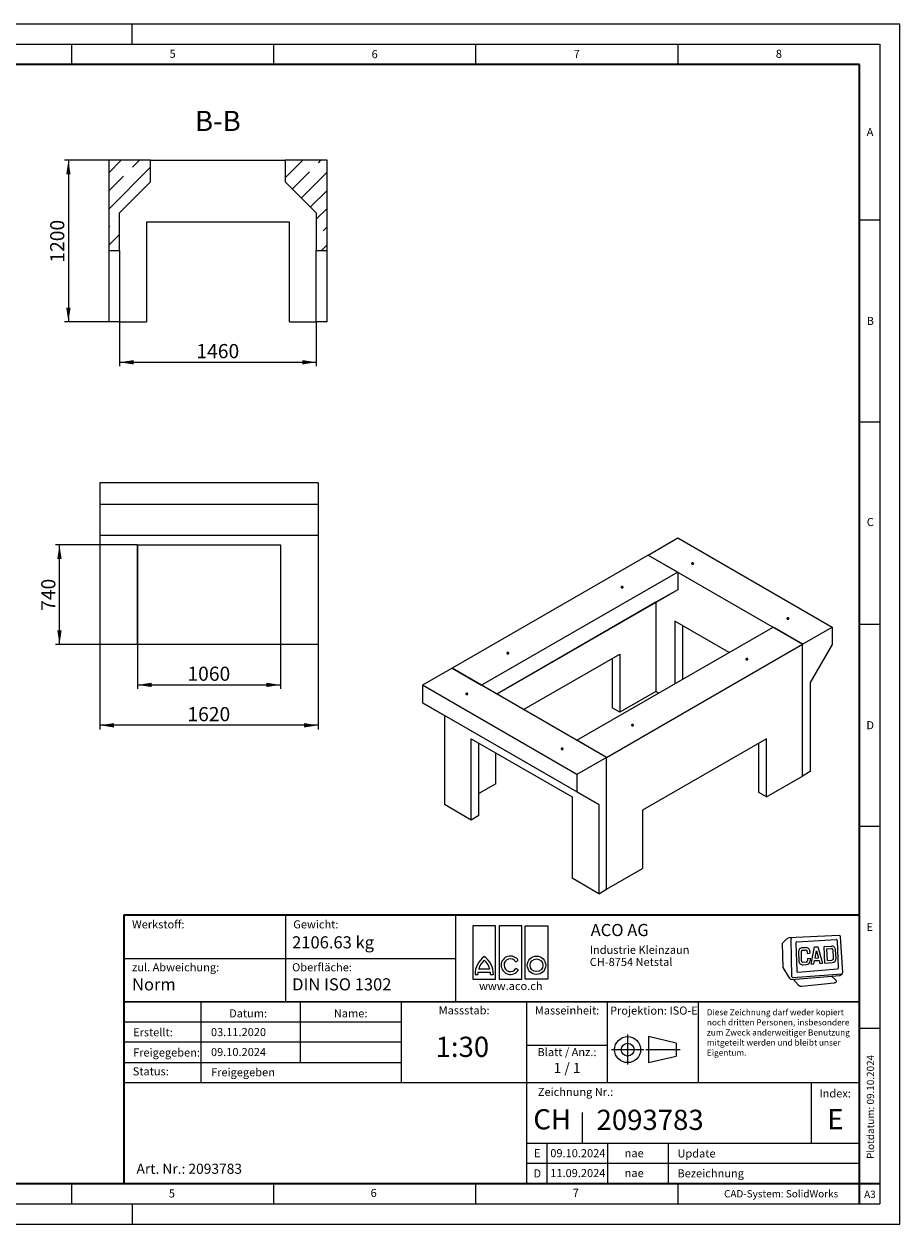
# Model space of a CAD drawing. Units: millimetres. Extents: x 0 to 420, y 0 to 297.
# Drawn here: x 203 to 420, y 0 to 297 of the extents above; entities that cross this region are included whole.
import ezdxf

# ---------------------------------------------------------------- set-up
doc = ezdxf.new("R2010")
doc.units = ezdxf.units.MM
doc.header["$PDSIZE"] = -1
doc.linetypes.add('CENTERX2', pattern=[20.32, 12.7, -2.54, 2.54, -2.54])
doc.styles.add('SLDTEXTSTYLE0', font='TXT', dxfattribs={"width": 0.605})
doc.styles.add('SLDTEXTSTYLE1', font='TXT', dxfattribs={"width": 0.563})
doc.dimstyles.new('SLDDIMSTYLE0', dxfattribs={"dimtxt": 3.5, "dimasz": 3.5, "dimexe": 0, "dimexo": 0.0625, "dimgap": 0.875, "dimtad": 1, "dimlfac": 30, "dimrnd": 1e-09, "dimzin": 12, "dimdsep": 46, "dimtxsty": 'SLDTEXTSTYLE0', "dimsah": 1, "dimcen": 0.09, "dimadec": 0, "dimazin": 3, "dimtfac": 1, "dimtdec": 3, "dimtofl": 0, "dimtmove": 0, "dimatfit": 3, "dimfxl": 0, "dimfrac": 2, "dimtolj": 1, "dimtzin": 12, "dimarcsym": 0})

# ---------------------------------------------------------------- blocks, each defined once
blk = doc.blocks.new('SW_NOTE_0')
at = {"color": 0, "linetype": 'Continuous', "lineweight": 0, "insert": (7.47, 2.58), "char_height": 2, "attachment_point": 2, "style": 'SLDTEXTSTYLE0'}
blk.add_mtext('www.aco.ch', dxfattribs=at)
blk = doc.blocks.new('SW_NOTE_0_1')
at = {"color": 0, "linetype": 'Continuous', "lineweight": 0, "insert": (0, 3.87), "char_height": 3, "attachment_point": 1, "style": 'SLDTEXTSTYLE0'}
blk.add_mtext('ACO AG', dxfattribs=at)
blk = doc.blocks.new('SW_NOTE_0_2')
at = {"color": 0, "linetype": 'Continuous', "lineweight": 0, "char_height": 2, "attachment_point": 1, "style": 'SLDTEXTSTYLE0'}
for s, insert in [('Industrie Kleinzaun', (0, 2.58)), ('CH-8754 Netstal', (0, -0.42))]:
    blk.add_mtext(s, dxfattribs=dict(at, insert=insert))
blk = doc.blocks.new('ACO-Logo')
at = {"color": 179, "linetype": 'Continuous', "lineweight": 18}
for p, q in [((0, 16.17), (0, 2.94)), ((5.59, 16.17), (0, 16.17)), ((5.59, 2.94), (5.59, 16.17)), ((6.46, 16.17), (6.46, 2.94)), ((12.05, 16.17), (6.46, 16.17)), ((12.05, 2.94), (12.05, 16.17)), ((12.93, 2.94), (12.93, 16.17)), ((12.93, 16.17), (18.52, 16.17)), ((18.52, 16.17), (18.52, 2.94)), ((77.51, 12.77), (76.49, 11.76)), ((90.64, 13.74), (78.15, 13.15)), ((78.63, 12.88), (78.84, 3.65)), ((79.85, 11.93), (80.09, 4.98)), ((80.13, 12.24), (89.85, 12.76)), ((90.46, 5.79), (90.16, 12.47)), ((91.53, 4.63), (90.96, 13.46)), ((76.49, 11.76), (76.65, 5.87)), ((80.53, 9.73), (80.61, 7.48)), ((81.17, 9.75), (81.24, 7.5)), ((81.47, 10.76), (82.27, 10.81)), ((81.51, 10.13), (82.31, 10.17)), ((82.69, 9.82), (82.71, 9.37)), ((82.71, 9.35), (83.34, 9.39)), ((83.33, 9.84), (83.34, 9.39)), ((83.7, 6.67), (84.51, 10.93)), ((84.51, 10.93), (85.35, 10.97)), ((84.64, 8.19), (84.97, 9.97)), ((84.97, 9.97), (85.45, 8.24)), ((85.35, 10.97), (86.49, 6.88)), ((86.88, 11.07), (88.67, 11.16)), ((87.08, 6.93), (86.88, 11.07)), ((87.55, 10.46), (88.71, 10.53)), ((87.68, 7.61), (87.55, 10.46)), ((89.19, 8.08), (89.09, 10.18)), ((89.82, 8.11), (89.73, 10.21)), ((10.61, 7.22), (11.22, 7.57)), ((81.63, 7.15), (82.43, 7.21)), ((81.68, 6.51), (82.48, 6.58)), ((82.75, 8.08), (83.39, 8.12)), ((82.75, 8.08), (82.77, 7.58)), ((83.39, 8.12), (83.4, 7.61)), ((83.7, 6.67), (84.36, 6.72)), ((84.36, 6.72), (84.51, 7.54)), ((84.51, 7.54), (85.63, 7.61)), ((84.64, 8.19), (85.45, 8.24)), ((85.63, 7.61), (85.85, 6.83)), ((85.85, 6.83), (86.49, 6.88)), ((87.08, 6.93), (88.91, 7.07)), ((87.68, 7.61), (88.85, 7.7)), ((0.51, 4.09), (1.21, 4.09)), ((1.26, 4.73), (4.33, 4.73)), ((4.18, 5.43), (1.41, 5.43)), ((4.37, 4.09), (5.08, 4.09)), ((11.23, 5.26), (10.63, 5.62)), ((76.65, 5.87), (78.03, 3.52)), ((78.03, 3.52), (78.36, 3.14)), ((78.36, 3.14), (78.47, 3.02)), ((78.8, 2.89), (90.8, 3.85)), ((79.16, 3.36), (91.26, 4.31)), ((80.41, 4.7), (90.18, 5.48)), ((88.68, 3.68), (89.67, 2.79)), ((90.8, 3.85), (91.4, 4.35)), ((0, 2.94), (5.59, 2.94)), ((6.46, 2.94), (12.05, 2.94)), ((18.52, 2.94), (12.93, 2.94)), ((79.26, 2.93), (80.49, 1.53)), ((81.34, 1.2), (89.33, 2.05)), ((89.67, 2.79), (89.75, 2.72)), ((89.75, 2.72), (89.8, 2.67)), ((89.8, 2.67), (89.84, 2.6)), ((89.84, 2.6), (89.87, 2.52)), ((89.87, 2.52), (89.87, 2.31))]:
    blk.add_line(p, q, dxfattribs=at)
for radius in [2.28, 1.58]:
    blk.add_circle((15.72, 6.41), radius, dxfattribs=at)
for centre, radius, start, end in [((78.19, 12.35), 0.8, 92.6996, 148.2554), ((78.93, 12.89), 0.3, 92.6996, 181.273), ((80.15, 11.94), 0.3, 93.0418, 181.9349), ((89.86, 12.46), 0.3, 2.5148, 93.0418), ((90.66, 13.44), 0.3, 3.7249, 92.6996), ((81.53, 9.76), 1, 93.1134, 181.9415), ((81.53, 9.76), 0.363, 93.1134, 181.9415), ((82.33, 9.81), 1, 1.9415, 93.1134), ((82.33, 9.81), 0.363, 1.9415, 93.1134), ((88.73, 10.16), 1, 2.6542, 93.1134), ((88.73, 10.16), 0.363, 2.6542, 93.1134), ((6.13, 4.07), 5.62, 126.4236, 179.7474), ((6.13, 4.07), 4.91, 132.7321, 163.9341), ((-0.54, 4.07), 5.62, 0.2526, 53.5764), ((-0.54, 4.07), 4.91, 16.0659, 47.2679), ((9.26, 6.41), 2.28, 30.7309, 330), ((9.26, 6.41), 1.58, 31.0558, 330), ((81.61, 7.51), 1, 181.9415, 274.3987), ((81.61, 7.51), 0.363, 181.9415, 274.3987), ((82.4, 7.57), 0.363, 274.3987, 1.9415), ((82.4, 7.57), 1, 274.3987, 1.9415), ((88.83, 8.07), 0.363, 274.3987, 2.6542), ((88.83, 8.07), 1, 274.3987, 2.6542), ((6.13, 4.07), 4.91, 172.3058, 179.7113), ((-0.54, 4.07), 4.91, 0.2887, 7.6942), ((78.77, 3.29), 0.4, 221.0091, 274.5606), ((79.14, 3.65), 0.3, 181.273, 274.4996), ((80.39, 4.99), 0.3, 181.9349, 274.6063), ((90.16, 5.78), 0.3, 274.6063, 2.5148), ((91.23, 4.61), 0.3, 274.4996, 3.7249), ((81.24, 2.19), 1, 221.4087, 276.0561), ((89.05, 4.1), 2.08, 277.7635, 279.1918), ((89.32, 2.43), 0.379, 279.1918, 281.4992), ((89.13, 3.35), 1.32, 281.4992, 285.2551), ((88.05, 7.32), 5.43, 285.2551, 287.1087), ((89.48, 2.66), 0.555, 287.1087, 303.6901), ((89.69, 2.35), 0.188, 303.6901, 332.3803), ((89.77, 2.31), 0.0984, 332.3803, 4.9765)]:
    blk.add_arc(centre, radius, start, end, dxfattribs=at)
at = {"color": 7, "linetype": 'Continuous', "lineweight": 0}
for name, p in [('SW_NOTE_0_1', (29.12, 12.75)), ('SW_NOTE_0_2', (28.89, 8.64)), ('SW_NOTE_0', (1.9, -0.32))]:
    blk.add_blockref(name, p, dxfattribs=at)
blk = doc.blocks.new('SW_NOTE_0_3')
at = {"color": 0, "linetype": 'Continuous', "lineweight": 0, "char_height": 1.5, "attachment_point": 1, "style": 'SLDTEXTSTYLE0'}
for s, insert in [('Diese Zeichnung darf weder kopiert', (0, 1.93)), ('zum Zweck anderweitiger Benutzung', (0, -3.07)), ('noch dritten Personen, insbesondere', (0, -0.57)), ('mitgeteilt werden und bleibt unser', (0, -5.57)), ('Eigentum.', (0, -8.07))]:
    blk.add_mtext(s, dxfattribs=dict(at, insert=insert))
blk = doc.blocks.new('_D_8')
at = {"color": 7, "linetype": 'Continuous', "lineweight": 0}
for p, q in [((231.29, 168.1), (211.05, 168.1)), ((212.05, 143.43), (212.05, 168.1)), ((266.62, 143.43), (211.05, 143.43))]:
    blk.add_line(p, q, dxfattribs=at)
at = {"color": 7, "linetype": 'Continuous', "lineweight": 18}
for points in [[(212.05, 168.1), (211.51, 164.6), (212.59, 164.6)], [(212.05, 143.43), (212.59, 146.93), (211.51, 146.93)]]:
    blk.add_solid(points, dxfattribs=at)
at = {"color": 7, "linetype": 'Continuous', "lineweight": 18, "insert": (207.54, 151.75), "char_height": 3.5, "attachment_point": 1, "rotation": 90, "style": 'SLDTEXTSTYLE0'}
blk.add_mtext('740', dxfattribs=at)
blk = doc.blocks.new('_D_9')
at = {"color": 7, "linetype": 'Continuous', "lineweight": 0}
for p, q in [((231.39, 168), (231.39, 132.43)), ((266.72, 168), (266.72, 132.43)), ((231.39, 133.43), (266.72, 133.43))]:
    blk.add_line(p, q, dxfattribs=at)
at = {"color": 7, "linetype": 'Continuous', "lineweight": 18}
for points in [[(231.39, 133.43), (234.89, 132.89), (234.89, 133.97)], [(266.72, 133.43), (263.22, 133.97), (263.22, 132.89)]]:
    blk.add_solid(points, dxfattribs=at)
at = {"color": 7, "linetype": 'Continuous', "lineweight": 18, "insert": (243.7, 137.94), "char_height": 3.5, "attachment_point": 1, "style": 'SLDTEXTSTYLE0'}
blk.add_mtext('1060', dxfattribs=at)
blk = doc.blocks.new('_D_10')
at = {"color": 7, "linetype": 'Continuous', "lineweight": 0}
for p, q in [((222.05, 143.33), (222.05, 122.43)), ((276.05, 143.33), (276.05, 122.43)), ((276.05, 123.43), (222.05, 123.43))]:
    blk.add_line(p, q, dxfattribs=at)
at = {"color": 7, "linetype": 'Continuous', "lineweight": 18}
for points in [[(222.05, 123.43), (225.55, 122.89), (225.55, 123.97)], [(276.05, 123.43), (272.55, 123.97), (272.55, 122.89)]]:
    blk.add_solid(points, dxfattribs=at)
at = {"color": 7, "linetype": 'Continuous', "lineweight": 18, "insert": (243.7, 127.94), "char_height": 3.5, "attachment_point": 1, "style": 'SLDTEXTSTYLE0'}
blk.add_mtext('1620', dxfattribs=at)
blk = doc.blocks.new('_D_11')
at = {"color": 7, "linetype": 'Continuous', "lineweight": 0}
for p, q in [((224.16, 263.28), (213.26, 263.28)), ((214.26, 263.28), (214.26, 223.28)), ((224.16, 223.28), (213.26, 223.28))]:
    blk.add_line(p, q, dxfattribs=at)
at = {"color": 7, "linetype": 'Continuous', "lineweight": 18}
for points in [[(214.26, 263.28), (213.72, 259.78), (214.8, 259.78)], [(214.26, 223.28), (214.8, 226.78), (213.72, 226.78)]]:
    blk.add_solid(points, dxfattribs=at)
at = {"color": 7, "linetype": 'Continuous', "lineweight": 18, "insert": (209.75, 237.93), "char_height": 3.5, "attachment_point": 1, "rotation": 90, "style": 'SLDTEXTSTYLE0'}
blk.add_mtext('1200', dxfattribs=at)
blk = doc.blocks.new('_D_12')
at = {"color": 7, "linetype": 'Continuous', "lineweight": 0}
for p, q in [((226.93, 223.18), (226.93, 212.28)), ((275.6, 223.18), (275.6, 212.28)), ((226.93, 213.28), (275.6, 213.28))]:
    blk.add_line(p, q, dxfattribs=at)
at = {"color": 7, "linetype": 'Continuous', "lineweight": 18}
for points in [[(226.93, 213.28), (230.43, 212.74), (230.43, 213.82)], [(275.6, 213.28), (272.1, 213.82), (272.1, 212.74)]]:
    blk.add_solid(points, dxfattribs=at)
at = {"color": 7, "linetype": 'Continuous', "lineweight": 18, "insert": (245.92, 217.79), "char_height": 3.5, "attachment_point": 1, "style": 'SLDTEXTSTYLE0'}
blk.add_mtext('1460', dxfattribs=at)

msp = doc.modelspace()

# ---------------------------------------------------------------- hatches: boundary and pattern name
at = {"linetype": 'Continuous', "lineweight": 18}
h = msp.add_hatch(dxfattribs=at)
h.set_pattern_fill('ANSI35', style=0)
h.paths.add_polyline_path([(234.59629, 263.27666), (224.26295, 263.27666), (224.26295, 240.94333), (226.92962, 240.94333), (226.92962, 250.27666), (234.59629, 257.94333)], flags=0)
h = msp.add_hatch(dxfattribs=at)
h.set_pattern_fill('ANSI35', style=0)
h.paths.add_polyline_path([(275.59629, 240.94333), (278.26295, 240.94333), (278.26295, 263.27666), (267.92962, 263.27666), (267.92962, 257.94333), (275.59629, 250.27666)], flags=0)

# ---------------------------------------------------------------- linework, layer by layer
at = {"color": 7, "linetype": 'Continuous', "lineweight": 18}
for p, q in [((0, 297), (420, 297)), ((230, 292), (230, 297)), ((420, 0), (420, 297)), ((15, 292), (415, 292)), ((215, 292), (215, 287)), ((265, 292), (265, 287)), ((315, 292), (315, 287)), ((365, 292), (365, 287)), ((415, 292), (415, 5)), ((410, 248.5), (415, 248.5)), ((410, 198.5), (415, 198.5)), ((410, 148.5), (415, 148.5)), ((410, 98.5), (415, 98.5)), ((268, 76.5), (268, 55)), ((228, 65.75), (310, 65.75)), ((228, 55), (410, 55)), ((410, 55), (228, 55)), ((247, 55), (247, 35)), ((271.6, 55), (271.6, 40)), ((347.66108, 35), (347.66108, 55)), ((370.05719, 55.01203), (370.05719, 35)), ((228, 50), (296.6, 50)), ((410, 48.5), (415, 48.5)), ((296.6, 45), (228, 45)), ((357.76617, 46.37201), (357.76617, 39.93532)), ((364.60594, 44.73762), (357.76617, 46.37201)), ((364.60594, 44.73762), (364.60594, 41.56971)), ((347.66108, 44.21344), (327.66108, 44.21344)), ((228, 40), (296.6, 40)), ((357.76617, 39.93532), (364.60594, 41.56971)), ((398, 35), (398, 20)), ((341.48549, 20), (341.48549, 27.56467)), ((327.66108, 20), (410, 20)), ((332.66108, 20), (332.66108, 10)), ((347.66108, 20), (347.66108, 10)), ((362.66108, 20), (362.66108, 10)), ((410, 15), (327.66108, 15)), ((215, 10), (215, 5)), ((265, 10), (265, 5)), ((315, 10), (315, 5)), ((365, 10), (365, 5)), ((15, 5), (415, 5)), ((0, 0), (420, 0))]:
    msp.add_line(p, q, dxfattribs=at)
at = {"color": 7, "linetype": 'Continuous', "lineweight": 35}
for p, q in [((410, 287), (20, 287)), ((410, 5), (410, 287)), ((228, 76.5), (228, 10)), ((228, 76.5), (410, 76.5)), ((20, 10), (415, 10))]:
    msp.add_line(p, q, dxfattribs=at)
at = {"color": 7, "linetype": 'Continuous', "lineweight": 25}
for p, q in [((234.59629, 263.27666), (224.26295, 263.27666)), ((224.26295, 263.27666), (224.26295, 240.94333)), ((234.59629, 257.94333), (234.59629, 263.27666)), ((234.59629, 263.27666), (267.92962, 263.27666)), ((267.92962, 263.27666), (267.92962, 257.94333)), ((278.26295, 263.27666), (267.92962, 263.27666)), ((278.26295, 240.94333), (278.26295, 263.27666)), ((226.92962, 250.27666), (234.59629, 257.94333)), ((267.92962, 257.94333), (275.59629, 250.27666)), ((226.92962, 240.94333), (226.92962, 250.27666)), ((275.59629, 250.27666), (275.59629, 240.94333)), ((268.92962, 247.94333), (233.59629, 247.94333)), ((233.59629, 247.94333), (233.59629, 223.27666)), ((268.92962, 223.27666), (268.92962, 247.94333)), ((224.26295, 240.94333), (226.92962, 240.94333)), ((224.26295, 240.94333), (224.26295, 223.27666)), ((226.92962, 240.94333), (226.92962, 223.27666)), ((275.59629, 240.94333), (278.26295, 240.94333)), ((275.59629, 223.27666), (275.59629, 240.94333)), ((278.26295, 223.27666), (278.26295, 240.94333)), ((226.92962, 223.27666), (224.26295, 223.27666)), ((226.92962, 223.27666), (233.59629, 223.27666)), ((268.92962, 223.27666), (275.59629, 223.27666)), ((278.26295, 223.27666), (275.59629, 223.27666)), ((276.05207, 183.42902), (222.05207, 183.42902)), ((222.05207, 183.42902), (222.05207, 178.09569)), ((276.05207, 183.42902), (276.05207, 178.09569)), ((276.05207, 178.09569), (222.05207, 178.09569)), ((222.05207, 178.09569), (222.05207, 170.42902)), ((276.05207, 178.09569), (276.05207, 170.42902)), ((276.05207, 170.42902), (222.05207, 170.42902)), ((222.05207, 170.42902), (222.05207, 143.42902)), ((276.05207, 170.42902), (276.05207, 143.42902)), ((357.73159, 165.56862), (365.03836, 169.78673)), ((365.03836, 169.78673), (403.22213, 147.74371)), ((231.38541, 143.42902), (231.38541, 168.09569)), ((231.38541, 168.09569), (266.71874, 168.09569)), ((266.71874, 168.09569), (266.71874, 143.42902)), ((357.73159, 165.56862), (309.17693, 137.53861)), ((357.73159, 165.56862), (395.91536, 143.5256)), ((357.73159, 165.56862), (365.03836, 161.35051)), ((365.03836, 161.35051), (316.4837, 133.3205)), ((365.03836, 161.35051), (365.03836, 156.99562)), ((365.03836, 156.99562), (320.25555, 131.14305)), ((365.03836, 156.99562), (359.61721, 153.86504)), ((359.61721, 153.86504), (320.25643, 131.14255)), ((359.61721, 153.86504), (359.61721, 131.81844)), ((377.76452, 141.48356), (364.33126, 149.23842)), ((364.33126, 149.23842), (364.33126, 133.7287)), ((340.05392, 119.7137), (388.60859, 147.74371)), ((366.21688, 148.14988), (366.21688, 134.81725)), ((395.91536, 143.5256), (388.60859, 147.74371)), ((395.91536, 143.5256), (403.22213, 147.74371)), ((403.22213, 147.74371), (403.22213, 143.38882)), ((231.38541, 143.42902), (222.05207, 143.42902)), ((276.05207, 143.42902), (266.71874, 143.42902)), ((347.36069, 115.49559), (395.91536, 143.5256)), ((395.91536, 110.86397), (395.91536, 143.5256)), ((403.22213, 143.38882), (397.80098, 133.99911)), ((326.85717, 127.33202), (350.66053, 141.07341)), ((348.77491, 139.98487), (348.77491, 127.7364)), ((350.66053, 141.07341), (350.66053, 126.64786)), ((309.17693, 137.53861), (301.87016, 133.3205)), ((347.36069, 115.49559), (309.17693, 137.53861)), ((309.17693, 137.53861), (316.4837, 133.3205)), ((397.80098, 133.99911), (397.80098, 111.95251)), ((340.05392, 111.27748), (301.87016, 133.3205)), ((301.87016, 133.3205), (301.87016, 128.96561)), ((359.61721, 131.81844), (350.66053, 126.64786)), ((359.61721, 131.81844), (360.31972, 131.41289)), ((340.05392, 106.92259), (301.87016, 128.96561)), ((301.87016, 128.96561), (307.29131, 125.83503)), ((350.66053, 126.64786), (348.77491, 127.7364)), ((345.47508, 103.79201), (307.29131, 125.83503)), ((307.29131, 125.83503), (307.29131, 103.78843)), ((313.89097, 99.97852), (313.89097, 120.11986)), ((313.89097, 120.11986), (338.87541, 105.69665)), ((315.77659, 101.06707), (315.77659, 119.03132)), ((347.36069, 115.49559), (340.05392, 119.7137)), ((386.95867, 120.11894), (356.31738, 102.43009)), ((385.07306, 106.78193), (385.07306, 119.03039)), ((386.95867, 105.69338), (386.95867, 120.11894)), ((320.01923, 108.95901), (320.01923, 116.5821)), ((347.36069, 115.49559), (340.05392, 111.27748)), ((347.36069, 82.83395), (347.36069, 115.49559)), ((340.05392, 111.27748), (340.05392, 106.92259)), ((386.95867, 105.69338), (395.91536, 110.86397)), ((397.80098, 111.95251), (395.91536, 110.86397)), ((320.01923, 108.95901), (315.77659, 106.50979)), ((340.05392, 106.92259), (345.47508, 103.79201)), ((338.87541, 105.69665), (338.87541, 85.55531)), ((386.95867, 105.69338), (385.07306, 106.78193)), ((313.89097, 99.97852), (307.29131, 103.78843)), ((315.77659, 101.06707), (313.89097, 99.97852)), ((345.47508, 103.79201), (345.47508, 81.74541)), ((356.31738, 102.43009), (356.31738, 88.00454)), ((347.36069, 82.83395), (356.31738, 88.00454)), ((345.47508, 81.74541), (338.87541, 85.55531)), ((345.47508, 81.74541), (347.36069, 82.83395)), ((310, 76.5), (310, 55)), ((410, 55), (228, 55)), ((296.6, 55), (296.6, 35)), ((327.66108, 10), (327.66108, 55)), ((228, 35), (410, 35))]:
    msp.add_line(p, q, dxfattribs=at)
at = {"color": 7, "linetype": 'CENTERX2', "lineweight": 18}
for p, q in [((352.61745, 46.90802), (352.61745, 39.46216)), ((348.62405, 43.15366), (356.61086, 43.15366)), ((357.12892, 43.15366), (365.62554, 43.15366))]:
    msp.add_line(p, q, dxfattribs=at)
msp.add_line((230, 5), (230, 0))
at = {"color": 7, "linetype": 'Continuous', "lineweight": 25, "flags": 128}
for points in [[(368.50319, 163.56842), (368.46706, 163.54247), (368.44144, 163.51265), (368.42752, 163.48035), (368.42596, 163.44707), (368.43683, 163.41438), (368.45962, 163.3838), (368.49326, 163.35676), (368.53618, 163.33453), (368.58637, 163.31815), (368.6415, 163.30838), (368.69897, 163.30568), (368.75611, 163.31017), (368.81023, 163.32165), (368.85882, 163.33958), (368.89959, 163.36312), (368.93065, 163.39116), (368.95053, 163.42241), (368.95832, 163.45539), (368.95364, 163.48857), (368.93671, 163.5204), (368.90833, 163.54937), (368.86983, 163.57415), (368.82299, 163.59357), (368.77002, 163.60673), (368.71339, 163.613), (368.65575, 163.6121), (368.59979, 163.60406), (368.54813, 163.58927), (368.50319, 163.56842)], [(351.43834, 157.71749), (351.3934, 157.73835), (351.34174, 157.75314), (351.28578, 157.76117), (351.22814, 157.76207), (351.17151, 157.7558), (351.11854, 157.74265), (351.07171, 157.72323), (351.0332, 157.69845), (351.00482, 157.66947), (350.98789, 157.63765), (350.98321, 157.60447), (350.991, 157.57149), (351.01088, 157.54024), (351.04194, 157.51219), (351.08271, 157.48865), (351.1313, 157.47072), (351.18543, 157.45925), (351.24256, 157.45475), (351.30003, 157.45745), (351.35516, 157.46722), (351.40535, 157.48361), (351.44828, 157.50584), (351.48192, 157.53287), (351.5047, 157.56345), (351.51557, 157.59614), (351.51401, 157.62942), (351.50009, 157.66173), (351.47447, 157.69155), (351.43834, 157.71749)], [(392.07341, 149.96162), (392.03729, 149.93567), (392.01167, 149.90585), (391.99775, 149.87354), (391.99619, 149.84027), (392.00705, 149.80758), (392.02984, 149.777), (392.06348, 149.74996), (392.1064, 149.72773), (392.1566, 149.71135), (392.21172, 149.70158), (392.2692, 149.69887), (392.32633, 149.70337), (392.38046, 149.71485), (392.42904, 149.73278), (392.46982, 149.75631), (392.50087, 149.78436), (392.52076, 149.81561), (392.52854, 149.84859), (392.52386, 149.88177), (392.50694, 149.91359), (392.47856, 149.94257), (392.44005, 149.96735), (392.39322, 149.98677), (392.34025, 149.99992), (392.28362, 150.0062), (392.22598, 150.0053), (392.17002, 149.99726), (392.11836, 149.98247), (392.07341, 149.96162)], [(323.15407, 141.38933), (323.10913, 141.41019), (323.05747, 141.42498), (323.00151, 141.43301), (322.94387, 141.43391), (322.88724, 141.42764), (322.83427, 141.41448), (322.78743, 141.39506), (322.74893, 141.37029), (322.72055, 141.34131), (322.70362, 141.30949), (322.69894, 141.27631), (322.70673, 141.24332), (322.72661, 141.21208), (322.75767, 141.18403), (322.79844, 141.16049), (322.84703, 141.14256), (322.90115, 141.13108), (322.95829, 141.12659), (323.01576, 141.12929), (323.07089, 141.13906), (323.12108, 141.15545), (323.164, 141.17767), (323.19765, 141.20471), (323.22043, 141.23529), (323.2313, 141.26798), (323.22974, 141.30126), (323.21582, 141.33356), (323.1902, 141.36339), (323.15407, 141.38933)], [(381.93822, 139.67487), (381.98316, 139.65402), (382.03482, 139.63923), (382.09078, 139.63119), (382.14842, 139.63029), (382.20505, 139.63657), (382.25802, 139.64972), (382.30486, 139.66914), (382.34336, 139.69392), (382.37174, 139.7229), (382.38867, 139.75472), (382.39335, 139.7879), (382.38556, 139.82088), (382.36568, 139.85213), (382.33462, 139.88018), (382.29385, 139.90371), (382.24526, 139.92164), (382.19114, 139.93312), (382.134, 139.93761), (382.07653, 139.93491), (382.0214, 139.92514), (381.97121, 139.90876), (381.92828, 139.88653), (381.89464, 139.85949), (381.87186, 139.82891), (381.86099, 139.79622), (381.86255, 139.76295), (381.87647, 139.73064), (381.90209, 139.70082), (381.93822, 139.67487)], [(313.01888, 131.10259), (313.055, 131.12853), (313.08062, 131.15836), (313.09454, 131.19066), (313.0961, 131.22394), (313.08523, 131.25663), (313.06245, 131.28721), (313.02881, 131.31424), (312.98589, 131.33647), (312.93569, 131.35286), (312.88057, 131.36263), (312.82309, 131.36533), (312.76596, 131.36084), (312.71183, 131.34936), (312.66324, 131.33143), (312.62247, 131.30789), (312.59141, 131.27984), (312.57153, 131.2486), (312.56374, 131.21561), (312.56842, 131.18243), (312.58535, 131.15061), (312.61373, 131.12163), (312.65224, 131.09685), (312.69907, 131.07743), (312.75204, 131.06428), (312.80867, 131.05801), (312.86631, 131.05891), (312.92227, 131.06694), (312.97393, 131.08173), (313.01888, 131.10259)], [(353.65395, 123.34671), (353.69889, 123.32586), (353.75055, 123.31107), (353.80651, 123.30303), (353.86415, 123.30213), (353.92078, 123.3084), (353.97375, 123.32156), (354.02058, 123.34098), (354.05909, 123.36576), (354.08747, 123.39473), (354.1044, 123.42656), (354.10908, 123.45973), (354.10129, 123.49272), (354.08141, 123.52396), (354.05035, 123.55201), (354.00958, 123.57555), (353.96099, 123.59348), (353.90686, 123.60496), (353.84973, 123.60945), (353.79225, 123.60675), (353.73713, 123.59698), (353.68694, 123.5806), (353.64401, 123.55837), (353.61037, 123.53133), (353.58759, 123.50075), (353.57672, 123.46806), (353.57828, 123.43478), (353.5922, 123.40248), (353.61782, 123.37266), (353.65395, 123.34671)], [(336.5891, 117.49579), (336.62523, 117.52173), (336.65085, 117.55155), (336.66477, 117.58386), (336.66633, 117.61713), (336.65546, 117.64983), (336.63267, 117.68041), (336.59903, 117.70744), (336.55611, 117.72967), (336.50592, 117.74606), (336.45079, 117.75583), (336.39332, 117.75853), (336.33618, 117.75403), (336.28206, 117.74255), (336.23347, 117.72463), (336.1927, 117.70109), (336.16164, 117.67304), (336.14176, 117.64179), (336.13397, 117.60881), (336.13865, 117.57563), (336.15558, 117.54381), (336.18396, 117.51483), (336.22246, 117.49005), (336.2693, 117.47063), (336.32227, 117.45748), (336.3789, 117.45121), (336.43654, 117.45211), (336.4925, 117.46014), (336.54416, 117.47493), (336.5891, 117.49579)]]:
    msp.add_lwpolyline(points, dxfattribs=at)
at = {"color": 7, "linetype": 'Continuous', "lineweight": 18}
for radius in [3.21835, 1.58396]:
    msp.add_circle((352.61745, 43.15366), radius, dxfattribs=at)
msp.add_point((410, 10))

# ---------------------------------------------------------------- block references
at = {"color": 7, "linetype": 'Continuous'}
msp.add_blockref('ACO-Logo', (314.35107, 57.63661), dxfattribs=at)
at = {"color": 7, "linetype": 'Continuous', "lineweight": 0}
msp.add_blockref('SW_NOTE_0_3', (372.22038, 51.22029), dxfattribs=at)

# ---------------------------------------------------------------- texts
at = {"color": 7, "linetype": 'Continuous', "lineweight": 18}
for s, insert, char_height, attachment_point, style in [('5', (240.04179, 290.63693), 2, 2, 'SLDTEXTSTYLE0'), ('6', (290.03443, 290.54288), 2, 2, 'SLDTEXTSTYLE0'), ('7', (340.02165, 290.59543), 2, 2, 'SLDTEXTSTYLE0'), ('8', (390.03766, 290.62155), 2, 2, 'SLDTEXTSTYLE0'), ('A', (412.59512, 271.27982), 2, 2, 'SLDTEXTSTYLE0'), ('B', (412.67173, 224.51208), 2, 2, 'SLDTEXTSTYLE0'), ('C', (412.64914, 174.72798), 2, 2, 'SLDTEXTSTYLE0'), ('D', (412.6234, 124.45177), 2, 2, 'SLDTEXTSTYLE0'), ('Werkstoff:', (230, 75.16108), 2, 1, 'SLDTEXTSTYLE0'), ('Gewicht:', (269.89795, 75.16108), 2, 1, 'SLDTEXTSTYLE0'), ('E', (412.51607, 74.50963), 2, 2, 'SLDTEXTSTYLE0'), ('2106.63 kg', (269.61261, 71.21219), 3, 1, 'SLDTEXTSTYLE0'), ('zul. Abweichung:', (230, 64.54233), 2, 1, 'SLDTEXTSTYLE0'), ('Oberfläche:', (269.61261, 64.54233), 2, 1, 'SLDTEXTSTYLE0'), ('Norm', (230, 60.81194), 3, 1, 'SLDTEXTSTYLE0'), ('DIN ISO 1302', (269.61261, 60.81194), 3, 1, 'SLDTEXTSTYLE0'), ('Massstab:', (312.16246, 53.88159), 2, 2, 'SLDTEXTSTYLE0'), ('Masseinheit:', (337.63238, 53.85537), 2, 2, 'SLDTEXTSTYLE0'), ('Projektion: ISO-E', (348.27465, 53.81912), 2, 1, 'SLDTEXTSTYLE0'), ('Datum:', (254.03554, 53.12948), 2, 1, 'SLDTEXTSTYLE0'), ('Name:', (279.93493, 53.13606), 2, 1, 'SLDTEXTSTYLE0'), ('Erstellt:', (230.26141, 48.44995), 2, 1, 'SLDTEXTSTYLE0'), ('03.11.2020', (249.52847, 48.49891), 2, 1, 'SLDTEXTSTYLE0'), ('1:30', (311.73019, 46.34903), 5, 2, 'SLDTEXTSTYLE0'), ('Freigegeben:', (230.26141, 43.44338), 2, 1, 'SLDTEXTSTYLE0'), ('09.10.2024', (249.52847, 43.56031), 2, 1, 'SLDTEXTSTYLE0'), ('Blatt / Anz.:', (337.61145, 43.54521), 2, 2, 'SLDTEXTSTYLE0'), ('Status:', (230.18512, 38.77938), 2, 1, 'SLDTEXTSTYLE0'), ('Freigegeben', (249.55684, 38.55817), 2, 1, 'SLDTEXTSTYLE0'), ('1 / 1', (337.63482, 39.86971), 2.5, 2, 'SLDTEXTSTYLE1'), ('Zeichnung Nr.:', (330.40704, 33.69264), 2, 1, 'SLDTEXTSTYLE0'), ('Index:', (403.95529, 33.32487), 2, 2, 'SLDTEXTSTYLE0'), ('CH', (329.28956, 28.41392), 5, 1, 'SLDTEXTSTYLE0'), ('2093783', (344.92684, 28.27728), 5, 1, 'SLDTEXTSTYLE0'), ('E', (403.99864, 28.43947), 5, 2, 'SLDTEXTSTYLE0'), ('E', (330.25051, 18.5245), 2, 2, 'SLDTEXTSTYLE0'), ('09.10.2024', (340.30426, 18.52457), 2, 2, 'SLDTEXTSTYLE0'), ('nae', (354.24128, 18.52457), 2, 2, 'SLDTEXTSTYLE0'), ('Update', (364.94686, 18.45942), 2, 1, 'SLDTEXTSTYLE0'), ('Art. Nr.: 2093783', (231.11321, 14.9211), 2.5, 1, 'SLDTEXTSTYLE0'), ('D', (330.26891, 13.5245), 2, 2, 'SLDTEXTSTYLE0'), ('11.09.2024', (340.29563, 13.60687), 2, 2, 'SLDTEXTSTYLE0'), ('nae', (354.24128, 13.60687), 2, 2, 'SLDTEXTSTYLE0'), ('Bezeichnung', (364.94686, 13.54172), 2, 1, 'SLDTEXTSTYLE0'), ('5', (239.87498, 8.56375), 2, 2, 'SLDTEXTSTYLE0'), ('6', (289.78865, 8.68847), 2, 2, 'SLDTEXTSTYLE0'), ('7', (339.80035, 8.72051), 2, 2, 'SLDTEXTSTYLE0'), ('CAD-System: SolidWorks', (390.5946, 8.38475), 1.8, 2, 'SLDTEXTSTYLE0'), ('A3', (412.55793, 8.25497), 1.8, 2, 'SLDTEXTSTYLE0')]:
    msp.add_mtext(s, dxfattribs=dict(at, insert=insert, char_height=char_height, attachment_point=attachment_point, style=style))
at = {"color": 7, "linetype": 'Continuous', "lineweight": 0, "insert": (251.24038, 275.50491), "char_height": 5, "attachment_point": 2, "style": 'SLDTEXTSTYLE0'}
msp.add_mtext('B-B', dxfattribs=at)
at = {"color": 7, "linetype": 'Continuous', "lineweight": 18, "insert": (411.79527, 41.84798), "char_height": 1.8, "attachment_point": 3, "rotation": 90, "style": 'SLDTEXTSTYLE0'}
msp.add_mtext('Plotdatum: 09.10.2024', dxfattribs=at)

# ---------------------------------------------------------------- dimensions: what is measured, and where the dimension line sits
at = {"color": 7, "linetype": 'Continuous', "lineweight": 18}
for base, p1, p2, picture, middle in [((214.26295, 223.27666), (224.26295, 263.27666), (224.26295, 223.27666), '_D_11', (214.26295, 243.27666)), ((212.05207, 168.09569), (266.71874, 143.42902), (231.38541, 168.09569), '_D_8', (212.05207, 155.76236))]:
    dim = msp.add_linear_dim(base=base, p1=p1, p2=p2, angle=90, dimstyle='SLDDIMSTYLE0', dxfattribs=at)
    dim.commit()
    dim.dimension.update_dxf_attribs({"geometry": picture, "text_midpoint": middle, "dimtype": 160})
for base, p1, p2, picture, middle in [((275.59629, 213.27666), (226.92962, 223.27666), (275.59629, 223.27666), '_D_12', (251.26295, 213.27666)), ((266.71874, 133.42902), (231.38541, 168.09569), (266.71874, 168.09569), '_D_9', (249.05207, 133.42902)), ((222.05207, 123.42902), (276.05207, 143.42902), (222.05207, 143.42902), '_D_10', (249.05207, 123.42902))]:
    dim = msp.add_linear_dim(base=base, p1=p1, p2=p2, dimstyle='SLDDIMSTYLE0', dxfattribs=at)
    dim.commit()
    dim.dimension.update_dxf_attribs({"geometry": picture, "text_midpoint": middle, "dimtype": 160})

doc.saveas('drawing.dxf')
